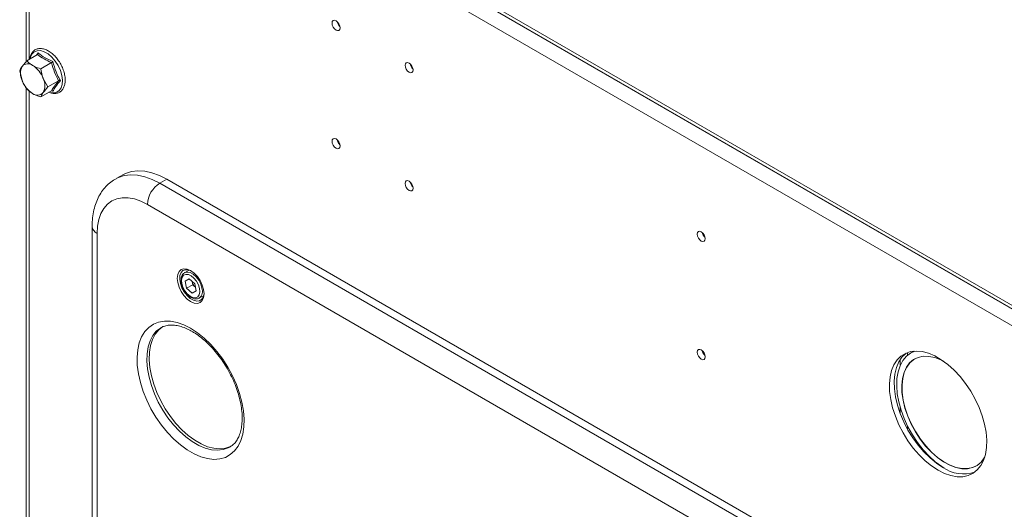
# Paper-space layout 'Sheet3' of a CAD drawing. Units: millimetres. Extents: x 5 to 450, y 2 to 292.
# Drawn here: x 292 to 311, y 185 to 194 of the extents above; entities that cross this region are included whole.
import ezdxf

# ---------------------------------------------------------------- set-up
doc = ezdxf.new("R2010")
doc.units = ezdxf.units.MM

psp = doc.layouts.new('Sheet3')

# ---------------------------------------------------------------- linework, layer by layer
at = {"color": 7, "linetype": 'Continuous', "lineweight": 15}
for p, q in [((292.49566, 199.53363), (313.44488, 187.4399)), ((292.53433, 199.44817), (313.48355, 187.35444)), ((313.60857, 187.27461), (292.60393, 199.40034)), ((292.44107, 199.23704), (292.44107, 193.26863)), ((313.43001, 187.05111), (292.49965, 199.13395)), ((292.65978, 193.40105), (292.45061, 193.2803)), ((292.45061, 193.2803), (292.36152, 193.17134)), ((292.93194, 193.24394), (292.72278, 193.12319)), ((292.31453, 193.08668), (292.36152, 192.89916)), ((292.85886, 192.77245), (292.76977, 192.93566)), ((292.44107, 192.75305), (292.44106, 178.40758)), ((293.06803, 192.8932), (292.85886, 192.77245)), ((292.93194, 192.69958), (292.72278, 192.57883)), ((292.72278, 192.57883), (292.76977, 192.66348)), ((292.95925, 192.69117), (292.93617, 192.70091)), ((298.51258, 191.66472), (298.50743, 191.66174)), ((294.32204, 191.07688), (294.18305, 191.00056)), ((295.02697, 190.90996), (295.16428, 190.98646)), ((295.02697, 190.90996), (310.72474, 181.84783)), ((295.16428, 190.98646), (310.86205, 181.92433)), ((310.48493, 181.43725), (294.78716, 190.49938)), ((293.7166, 190.07361), (293.71659, 179.02309)), ((293.81423, 189.93754), (293.81423, 178.88702)), ((295.49939, 189.17438), (295.50629, 189.17877)), ((295.59409, 189.22946), (295.50629, 189.17877)), ((295.59684, 189.05796), (295.5189, 189.01428)), ((295.5189, 189.01428), (295.54643, 188.87611)), ((295.66428, 188.94414), (295.54643, 188.87611)), ((295.59684, 189.05796), (295.70231, 188.96346)), ((295.65133, 189.00914), (295.66428, 188.94414)), ((295.71526, 188.89847), (295.66428, 188.94414)), ((295.72984, 188.82529), (295.70231, 188.96346)), ((295.6519, 188.78162), (295.54643, 188.87611)), ((295.72961, 188.82647), (295.6519, 188.78162)), ((295.72984, 188.82529), (295.6519, 188.78162)), ((295.7896, 188.68801), (295.8774, 188.7387)), ((295.7896, 188.68801), (295.78608, 188.68608)), ((295.05204, 188.11481), (295.04522, 188.11079)), ((309.50402, 187.58093), (309.50402, 187.6347)), ((309.6275, 187.66054), (309.56963, 187.62713)), ((309.3626, 187.50059), (309.3626, 187.38605)), ((309.3626, 186.56743), (309.3626, 186.45291)), ((309.50402, 186.14713), (309.50402, 186.20926)), ((296.38526, 185.80535), (296.39444, 185.81079)), ((309.74071, 185.83225), (309.69358, 185.85945))]:
    psp.add_line(p, q, dxfattribs=at)
at = {"color": 8, "linetype": 'Continuous', "lineweight": 15}
for p, q in [((292.49965, 199.13395), (292.49965, 193.30861)), ((292.63713, 193.38798), (292.67176, 193.43214)), ((292.49965, 192.69431), (292.49964, 178.44756))]:
    psp.add_line(p, q, dxfattribs=at)
at = {"color": 7, "linetype": 'Continuous', "lineweight": 15, "flags": 128}
for points in [[(298.43934, 193.87326), (298.46911, 193.86291), (298.49434, 193.86781), (298.51121, 193.88722), (298.51713, 193.91818), (298.51121, 193.95597), (298.49434, 193.99484), (298.46911, 194.02888), (298.43934, 194.0529), (298.40958, 194.06324), (298.38434, 194.05834), (298.36748, 194.03893), (298.36156, 194.00798), (298.36748, 193.97019), (298.38434, 193.93132), (298.40958, 193.89728), (298.43934, 193.87326)], [(299.85356, 193.05685), (299.88332, 193.0465), (299.90856, 193.05141), (299.92542, 193.07081), (299.93134, 193.10177), (299.92542, 193.13956), (299.90856, 193.17843), (299.88332, 193.21247), (299.85356, 193.23649), (299.82379, 193.24684), (299.79856, 193.24193), (299.7817, 193.22253), (299.77578, 193.19157), (299.7817, 193.15378), (299.79856, 193.11491), (299.82379, 193.08087), (299.85356, 193.05685)], [(298.43934, 191.58694), (298.46911, 191.5766), (298.49434, 191.5815), (298.5112, 191.60091), (298.51712, 191.63186), (298.5112, 191.66965), (298.49434, 191.70852), (298.46911, 191.74256), (298.43934, 191.76658), (298.40958, 191.77693), (298.38434, 191.77203), (298.36748, 191.75262), (298.36156, 191.72167), (298.36748, 191.68387), (298.38434, 191.645), (298.40958, 191.61096), (298.43934, 191.58694)], [(294.32204, 191.07688), (294.36443, 191.09792), (294.47908, 191.13546), (294.60373, 191.15051), (294.73656, 191.14287), (294.87562, 191.11263), (295.01889, 191.06024), (295.16428, 190.98646)], [(299.85356, 190.77054), (299.88332, 190.76019), (299.90856, 190.76509), (299.92542, 190.7845), (299.93134, 190.81545), (299.92542, 190.85324), (299.90856, 190.89212), (299.88332, 190.92615), (299.85356, 190.95017), (299.82379, 190.96052), (299.79856, 190.95562), (299.7817, 190.93621), (299.77577, 190.90526), (299.7817, 190.86747), (299.79856, 190.82859), (299.82379, 190.79456), (299.85356, 190.77054)], [(294.78716, 190.49938), (294.66017, 190.56308), (294.53535, 190.60647), (294.41483, 190.6288), (294.30069, 190.62969), (294.19488, 190.60913), (294.09919, 190.56747), (294.01528, 190.50542), (293.94458, 190.42404), (293.88829, 190.32473), (293.84738, 190.20919), (293.82255, 190.07938), (293.81423, 189.93754)], [(305.51041, 189.79122), (305.54018, 189.78087), (305.56541, 189.78577), (305.58227, 189.80518), (305.58819, 189.83613), (305.58227, 189.87393), (305.56541, 189.9128), (305.54018, 189.94684), (305.51041, 189.97086), (305.48065, 189.9812), (305.45541, 189.9763), (305.43855, 189.95689), (305.43263, 189.92594), (305.43855, 189.88815), (305.45541, 189.84928), (305.48065, 189.81524), (305.51041, 189.79122)], [(295.62437, 189.21919), (295.69148, 189.17024), (295.75401, 189.10424), (295.80771, 189.02566), (295.84891, 188.93986), (295.87481, 188.8527), (295.88364, 188.77011), (295.87481, 188.69772), (295.84891, 188.64047), (295.8077, 188.60224), (295.75401, 188.58566), (295.69148, 188.59185), (295.62437, 188.62039), (295.55727, 188.66933), (295.49474, 188.73534), (295.44104, 188.81392), (295.39983, 188.89971), (295.37393, 188.98687), (295.3651, 189.06946), (295.37393, 189.14185), (295.39984, 189.19911), (295.44104, 189.23733), (295.49474, 189.25391), (295.55727, 189.24772), (295.62437, 189.21919)], [(295.63648, 189.21187), (295.58435, 189.23219), (295.52547, 189.23665), (295.47568, 189.21861), (295.43867, 189.17943), (295.41717, 189.12199), (295.41279, 189.05057), (295.42585, 188.97046), (295.45538, 188.8876), (295.49919, 188.80813), (295.55404, 188.73796), (295.61585, 188.68228), (295.68004, 188.64522), (295.74185, 188.62954), (295.79669, 188.63639), (295.8405, 188.66527), (295.87003, 188.71403), (295.88309, 188.77907), (295.88336, 188.7842)], [(295.79546, 188.87238), (295.77334, 188.94369), (295.73664, 189.01266), (295.68895, 189.07253), (295.63494, 189.11746), (295.57989, 189.14303), (295.5292, 189.14675), (295.48782, 189.12826), (295.45981, 189.08936), (295.44791, 189.03386), (295.45328, 188.96719), (295.4754, 188.89588), (295.5121, 188.82692), (295.55979, 188.76704), (295.61381, 188.72212), (295.66885, 188.69654), (295.71954, 188.69282), (295.76092, 188.71131), (295.78893, 188.75022), (295.80083, 188.80572), (295.79546, 188.87238)], [(295.62437, 188.10325), (295.75699, 188.01685), (295.88743, 187.91222), (296.01356, 187.79105), (296.13329, 187.65535), (296.24467, 187.50733), (296.34586, 187.34944), (296.4352, 187.18426), (296.51123, 187.0145), (296.5727, 186.84296), (296.6186, 186.67245), (296.64817, 186.50576), (296.66093, 186.34565), (296.65667, 186.19472), (296.63546, 186.05547), (296.59765, 185.93019), (296.54385, 185.82091), (296.47496, 185.72945), (296.39211, 185.65731), (296.29664, 185.60566), (296.19014, 185.57535), (296.07435, 185.56689), (295.95117, 185.58041), (295.82262, 185.6157), (295.69082, 185.67216), (295.55792, 185.74888), (295.42612, 185.84459), (295.29757, 185.95772), (295.17439, 186.08642), (295.0586, 186.22857), (294.9521, 186.38184), (294.85664, 186.54371), (294.77378, 186.71153), (294.70489, 186.88253), (294.65109, 187.05391), (294.61328, 187.22285), (294.59207, 187.38659), (294.58781, 187.54243), (294.60057, 187.68781), (294.63015, 187.82035), (294.67604, 187.93788), (294.73751, 188.03845), (294.81354, 188.12042), (294.90289, 188.18245), (295.00408, 188.22351), (295.11545, 188.24293), (295.23519, 188.24039), (295.36131, 188.21594), (295.49175, 188.16997), (295.62437, 188.10325)], [(295.091, 188.13719), (295.08808, 188.1354), (295.00676, 188.07128), (294.939, 187.98781), (294.88598, 187.88649), (294.84867, 187.76913), (294.82772, 187.63781), (294.82351, 187.49488), (294.83612, 187.3429), (294.86531, 187.18457), (294.91058, 187.02272), (294.97111, 186.86023), (295.04581, 186.70002), (295.13337, 186.54493), (295.23221, 186.39774), (295.34058, 186.26106), (295.45653, 186.13735), (295.578, 186.0288), (295.70282, 185.93736), (295.82876, 185.86465), (295.95359, 185.81198), (296.07506, 185.78028), (296.19101, 185.77012), (296.29937, 185.78168), (296.39821, 185.81475), (296.42412, 185.8279)], [(305.51041, 187.5049), (305.54018, 187.49456), (305.56541, 187.49946), (305.58227, 187.51887), (305.58819, 187.54982), (305.58227, 187.58761), (305.56541, 187.62648), (305.54018, 187.66052), (305.51041, 187.68454), (305.48065, 187.69489), (305.45541, 187.68999), (305.43855, 187.67058), (305.43263, 187.63962), (305.43855, 187.60183), (305.45541, 187.56296), (305.48065, 187.52892), (305.51041, 187.5049)], [(310.09482, 185.35647), (310.22048, 185.29364), (310.34391, 185.25136), (310.46288, 185.23038), (310.57529, 185.23108), (310.67913, 185.25345), (310.77253, 185.29708), (310.85385, 185.36121), (310.92162, 185.44467), (310.97463, 185.54599), (311.01195, 185.66336), (311.03289, 185.79468), (311.0371, 185.9376), (311.0245, 186.08959), (310.9953, 186.24792), (310.95003, 186.40977), (310.88951, 186.57225), (310.8148, 186.73247), (310.72724, 186.88755), (310.6284, 187.03475), (310.52004, 187.17142), (310.40409, 187.29514), (310.28262, 187.40369), (310.15779, 187.49513), (310.03185, 187.56783), (309.90703, 187.62051), (309.78556, 187.65221), (309.6696, 187.66237), (309.56124, 187.65081), (309.4624, 187.61773), (309.37484, 187.56373), (309.30013, 187.48978), (309.23961, 187.39718), (309.19434, 187.28759), (309.16514, 187.16297), (309.15254, 187.02554), (309.15675, 186.87775), (309.17769, 186.72225), (309.21501, 186.5618), (309.26802, 186.39927), (309.33579, 186.23756), (309.41711, 186.07956), (309.51051, 185.92808), (309.61435, 185.78582), (309.72676, 185.65534), (309.84573, 185.53895), (309.96916, 185.43873), (310.09482, 185.35647)], [(309.47702, 187.62425), (309.46912, 187.61816), (309.39442, 187.5442), (309.33389, 187.4516), (309.28862, 187.34202), (309.25943, 187.2174), (309.24682, 187.07997), (309.25103, 186.93218), (309.27198, 186.77668), (309.30929, 186.61623), (309.3623, 186.4537), (309.43007, 186.29199), (309.51139, 186.13398), (309.6048, 185.9825), (309.70863, 185.84025), (309.82104, 185.70977), (309.94002, 185.59337), (310.06344, 185.49316), (310.1891, 185.4109)], [(309.64477, 187.66167), (309.56353, 187.62354), (309.48149, 187.56056), (309.41291, 187.47816), (309.35903, 187.3778), (309.3208, 187.2613), (309.29891, 187.13071), (309.29375, 186.98838), (309.3054, 186.83684), (309.33367, 186.67879), (309.37804, 186.51707), (309.43772, 186.35454), (309.51166, 186.19412), (309.59852, 186.03867), (309.69677, 185.89095), (309.80464, 185.75361), (309.92022, 185.6291), (310.04143, 185.51963), (310.16612, 185.42717), (310.21252, 185.39772)], [(310.19339, 187.47104), (310.15044, 187.49205), (310.03176, 187.53659), (309.91723, 187.55946), (309.80921, 187.56021), (309.70987, 187.53882), (309.62125, 187.49571), (309.54515, 187.43177), (309.48312, 187.3483), (309.43642, 187.247), (309.406, 187.12994), (309.39248, 186.99948), (309.39614, 186.8583), (309.4169, 186.70926), (309.45434, 186.5554), (309.5077, 186.39985), (309.57589, 186.24577), (309.65752, 186.09631), (309.75093, 185.95451), (309.85423, 185.82325), (309.9653, 185.7052), (310.08188, 185.60277), (310.20161, 185.51804), (310.32204, 185.45275), (310.44073, 185.4082), (310.55525, 185.38533), (310.66328, 185.38458), (310.76261, 185.40598), (310.85123, 185.44908), (310.92734, 185.51302), (310.98937, 185.59649), (310.99819, 185.61208)], [(309.64387, 187.50941), (309.62596, 187.49843), (309.54986, 187.43449), (309.48783, 187.35102), (309.44113, 187.24972), (309.41071, 187.13266), (309.39719, 187.0022), (309.40085, 186.86102), (309.42162, 186.71198), (309.45906, 186.55812), (309.51241, 186.40257), (309.5806, 186.24849), (309.66224, 186.09903), (309.75565, 185.95723), (309.85894, 185.82597), (309.97001, 185.70792), (310.0866, 185.60549), (310.20632, 185.52076), (310.32676, 185.45547), (310.44544, 185.41093), (310.55996, 185.38805), (310.66799, 185.3873), (310.76733, 185.4087), (310.83804, 185.44083)]]:
    psp.add_lwpolyline(points, dxfattribs=at)
at = {"color": 8, "linetype": 'Continuous', "lineweight": 15, "flags": 128}
for points in [[(292.8863, 192.67322), (292.89973, 192.66879), (292.96903, 192.65791), (293.03065, 192.66914), (293.08126, 192.70187), (293.11814, 192.75434), (293.13929, 192.82371), (293.14358, 192.90626), (293.13077, 192.99752), (293.10156, 193.09259), (293.05752, 193.18632), (293.00102, 193.27368), (292.93512, 193.34995), (292.86335, 193.41102), (292.7896, 193.45359), (292.71784, 193.47538), (292.65193, 193.47521), (292.59544, 193.45308), (292.5514, 193.41019), (292.52218, 193.34885), (292.51453, 193.31721)], [(294.18239, 191.00019), (294.22553, 191.02164), (294.34041, 191.05925), (294.46531, 191.07434), (294.5984, 191.06668), (294.73774, 191.03638), (294.88129, 190.98389), (295.02697, 190.90996)], [(295.50629, 189.17877), (295.50733, 189.17937), (295.55565, 189.19202), (295.61216, 189.18168), (295.67185, 189.14929), (295.72942, 189.09771), (295.77975, 189.03153), (295.81837, 188.95663), (295.84184, 188.87967)], [(295.04522, 188.11079), (295.04094, 188.10819), (294.95962, 188.04406), (294.89186, 187.9606), (294.83884, 187.85928), (294.80153, 187.74191), (294.78058, 187.61059), (294.77637, 187.46767), (294.78898, 187.31568), (294.81817, 187.15735), (294.86344, 186.9955), (294.92396, 186.83302), (294.99867, 186.67281), (295.08623, 186.51772), (295.18507, 186.37052), (295.29343, 186.23385), (295.40939, 186.11013), (295.53086, 186.00159), (295.65568, 185.91014), (295.78162, 185.83744), (295.90645, 185.78476), (296.02792, 185.75306), (296.14387, 185.7429), (296.25223, 185.75446), (296.35107, 185.78754), (296.38526, 185.80535)]]:
    psp.add_lwpolyline(points, dxfattribs=at)
at = {"color": 7, "linetype": 'Continuous', "lineweight": 15}
for centre, radius, start, end in [((298.63296, 194.07485), 0.17838, 191.470389, 228.524182), ((292.63372, 193.03525), 0.30432, 153.436444, 206.563556), ((292.47291, 193.07609), 0.14657, 50.751875, 139.467269), ((292.28973, 192.75879), 0.51159, 20.227105, 57.362049), ((300.04718, 193.25844), 0.17838, 191.470389, 228.524182), ((292.49757, 192.79957), 0.30432, 333.436444, 26.563556), ((292.84156, 193.07604), 0.51159, 200.227105, 237.362049), ((292.65837, 192.75873), 0.14657, 230.751875, 319.467269), ((298.63296, 191.78854), 0.17838, 191.470389, 228.524182), ((295.29752, 190.47661), 0.51087, 121.977186, 177.445387), ((300.04717, 190.97213), 0.17838, 191.470389, 228.524182), ((305.70403, 189.99281), 0.17838, 191.470389, 228.524182), ((295.86626, 189.05948), 0.22069, 193.200523, 227.450198), ((305.70403, 187.7065), 0.17838, 191.470389, 228.524182), ((310.58764, 185.9788), 0.69379, 234.939415, 288.423074)]:
    psp.add_arc(centre, radius, start, end, dxfattribs=at)
at = {"color": 8, "linetype": 'Continuous', "lineweight": 15}
for centre, radius, start, end in [((293.88313, 190.09003), 0.16733, 185.631731, 245.686801), ((295.68428, 188.81967), 0.1686, 308.657247, 20.846172)]:
    psp.add_arc(centre, radius, start, end, dxfattribs=at)
at = {"color": 7, "linetype": 'Continuous', "lineweight": 15}
for points, knots in [([(292.8818, 192.67063), (292.90298, 192.66287), (292.94876, 192.64609), (293.01613, 192.64499), (293.0795, 192.66348), (293.13077, 192.70173), (293.16787, 192.75523), (293.19072, 192.8218), (293.19885, 192.89991), (293.19161, 192.98685), (293.1692, 193.07844), (293.13279, 193.17025), (293.08412, 193.25819), (293.02529, 193.33848), (292.95875, 193.40762), (292.88708, 193.46255), (292.81297, 193.50059), (292.73936, 193.51932), (292.6698, 193.51691), (292.60899, 193.49314), (292.56068, 193.45122), (292.52808, 193.39387), (292.51138, 193.34712), (292.50996, 193.31772), (292.50981, 193.31448)], [0, 0, 0, 0, 0.04215208, 0.0911069, 0.13861041, 0.1843404, 0.22954428, 0.2756372, 0.32323783, 0.37170472, 0.42028798, 0.46876818, 0.51718319, 0.56562462, 0.61416995, 0.66292669, 0.71198474, 0.76126604, 0.80998817, 0.85703262, 0.90251399, 0.9477853, 0.99423924, 1, 1, 1, 1]), ([(292.67176, 193.43214), (292.67177, 193.43205), (292.67206, 193.42873), (292.67194, 193.42207), (292.6697, 193.41315), (292.66569, 193.40554), (292.66175, 193.40255), (292.65978, 193.40105)], [0, 0, 0, 0, 0.00750348, 0.26777843, 0.52874945, 0.76389035, 1, 1, 1, 1]), ([(292.93194, 193.24394), (292.88116, 193.26617), (292.77798, 193.31133), (292.69958, 193.37084), (292.65978, 193.40105)], [0, 0, 0, 0, 0.49224355, 1, 1, 1, 1]), ([(292.67176, 193.43214), (292.68198, 193.42361), (292.7333, 193.38079), (292.82525, 193.32109), (292.9212, 193.28177), (292.95925, 193.26618)], [0, 0, 0, 0, 0.13052335, 0.6552334, 1, 1, 1, 1]), ([(292.36152, 193.17134), (292.35993, 193.16906), (292.33725, 193.13654), (292.32548, 193.1107), (292.31453, 193.08668)], [0, 0, 0, 0, 0.07020058, 1, 1, 1, 1]), ([(292.56564, 193.18959), (292.53194, 193.21211), (292.48923, 193.24065), (292.45734, 193.27339), (292.45061, 193.2803)], [0, 0, 0, 0, 0.78899924, 1, 1, 1, 1]), ([(292.72278, 193.12319), (292.67969, 193.13812), (292.6236, 193.15756), (292.57655, 193.18356), (292.56564, 193.18959)], [0, 0, 0, 0, 0.76815073, 1, 1, 1, 1]), ([(292.76977, 192.93566), (292.76817, 192.93983), (292.7455, 192.99923), (292.73372, 193.06346), (292.72278, 193.12319)], [0, 0, 0, 0, 0.07020058, 1, 1, 1, 1]), ([(292.95925, 193.26618), (292.9592, 193.26612), (292.95728, 193.26408), (292.95298, 193.25983), (292.9459, 193.2537), (292.93853, 193.24803), (292.93414, 193.2453), (292.93194, 193.24394)], [0, 0, 0, 0, 0.00750348, 0.26777843, 0.52874945, 0.76389035, 1, 1, 1, 1]), ([(293.06803, 192.8932), (293.03956, 192.94719), (292.98174, 193.05688), (292.94871, 193.18094), (292.93194, 193.24394)], [0, 0, 0, 0, 0.49224355, 1, 1, 1, 1]), ([(292.95925, 193.26618), (292.96318, 193.24897), (292.9829, 193.16257), (293.02587, 193.03407), (293.0811, 192.93498), (293.10299, 192.89569)], [0, 0, 0, 0, 0.130523352, 0.655233401, 1, 1, 1, 1]), ([(292.36152, 192.89916), (292.36315, 192.89501), (292.38643, 192.83597), (292.41969, 192.78414), (292.45061, 192.73594)], [0, 0, 0, 0, 0.070200577, 1, 1, 1, 1]), ([(292.45061, 192.73594), (292.45734, 192.72903), (292.48923, 192.69629), (292.53194, 192.66775), (292.56564, 192.64523)], [0, 0, 0, 0, 0.21100076, 1, 1, 1, 1]), ([(292.76977, 192.66348), (292.7714, 192.66579), (292.79468, 192.69866), (292.82794, 192.73689), (292.85886, 192.77245)], [0, 0, 0, 0, 0.07020058, 1, 1, 1, 1]), ([(292.93194, 192.69958), (292.94813, 192.72779), (292.98101, 192.78512), (293.03872, 192.8568), (293.06803, 192.8932)], [0, 0, 0, 0, 0.49224355, 1, 1, 1, 1]), ([(293.10299, 192.89569), (293.09454, 192.88576), (293.05211, 192.83593), (292.99779, 192.76405), (292.97019, 192.71186), (292.95925, 192.69117)], [0, 0, 0, 0, 0.13052335, 0.6552334, 1, 1, 1, 1]), ([(293.06803, 192.8932), (293.07034, 192.89427), (293.07496, 192.89641), (293.084, 192.89776), (293.0935, 192.89766), (293.09989, 192.89652), (293.10291, 192.89571), (293.10299, 192.89569)], [0, 0, 0, 0, 0.23610965, 0.47125055, 0.73222157, 0.99249652, 1, 1, 1, 1]), ([(292.56564, 192.64523), (292.57655, 192.6392), (292.6236, 192.6132), (292.67969, 192.59376), (292.72278, 192.57883)], [0, 0, 0, 0, 0.23184927, 1, 1, 1, 1]), ([(292.93194, 192.69958), (292.93414, 192.70049), (292.93853, 192.7023), (292.9459, 192.70127), (292.95298, 192.69772), (292.95728, 192.69362), (292.9592, 192.69123), (292.95925, 192.69117)], [0, 0, 0, 0, 0.23610965, 0.471250548, 0.732221568, 0.992496518, 1, 1, 1, 1]), ([(294.18344, 190.99771), (294.16524, 190.98833), (294.10879, 190.95926), (294.02597, 190.89111), (293.93692, 190.79674), (293.8626, 190.68732), (293.80256, 190.56484), (293.75739, 190.42942), (293.72793, 190.28186), (293.71744, 190.16121), (293.71676, 190.09029), (293.7166, 190.07361)], [0, 0, 0, 0, 0.05846152, 0.1812875, 0.30380065, 0.42766011, 0.55435754, 0.68488932, 0.81949582, 0.95755739, 1, 1, 1, 1]), ([(295.49904, 189.17143), (295.48965, 189.16477), (295.4668, 189.14856), (295.44596, 189.10503), (295.43547, 189.04807), (295.44043, 188.98131), (295.46051, 188.90997), (295.49432, 188.83985), (295.53921, 188.77641), (295.59213, 188.7243), (295.65011, 188.68711), (295.70664, 188.6706), (295.75373, 188.67046), (295.77579, 188.6834), (295.78386, 188.68813)], [0, 0, 0, 0, 0.05783255, 0.14065188, 0.22677632, 0.3172624, 0.40903781, 0.50060222, 0.59218176, 0.68419306, 0.77714832, 0.87140013, 0.95297848, 1, 1, 1, 1]), ([(295.04767, 188.11), (295.06552, 188.12041), (295.1082, 188.14529), (295.18749, 188.16388), (295.28354, 188.16797), (295.38672, 188.15297), (295.4947, 188.12005), (295.58412, 188.08022), (295.63694, 188.05063), (295.65199, 188.0422)], [0, 0, 0, 0, 0.1256558, 0.30031379, 0.46802429, 0.62824027, 0.78425465, 0.93854146, 1, 1, 1, 1]), ([(295.65199, 188.0422), (295.67172, 188.03038), (295.72927, 187.9959), (295.82543, 187.92615), (295.93837, 187.8287), (296.04811, 187.71703), (296.15267, 187.59309), (296.25026, 187.45875), (296.33919, 187.31617), (296.41798, 187.1677), (296.48531, 187.0158), (296.54014, 186.86303), (296.58165, 186.71199), (296.60935, 186.56528), (296.62305, 186.42542), (296.6229, 186.2948), (296.60941, 186.17559), (296.58344, 186.06971), (296.5462, 185.97832), (296.49843, 185.90268), (296.44745, 185.84608), (296.40845, 185.82182), (296.3917, 185.81139)], [0, 0, 0, 0, 0.02687299, 0.07840589, 0.13008546, 0.18190941, 0.23386647, 0.28592622, 0.3380502, 0.39019683, 0.44231604, 0.49435759, 0.54627855, 0.59803873, 0.64960652, 0.70097178, 0.75217103, 0.80331929, 0.85461199, 0.90652019, 0.95984108, 1, 1, 1, 1])]:
    psp.add_open_spline(points, degree=3, knots=knots, dxfattribs=at)

doc.saveas('drawing.dxf')
